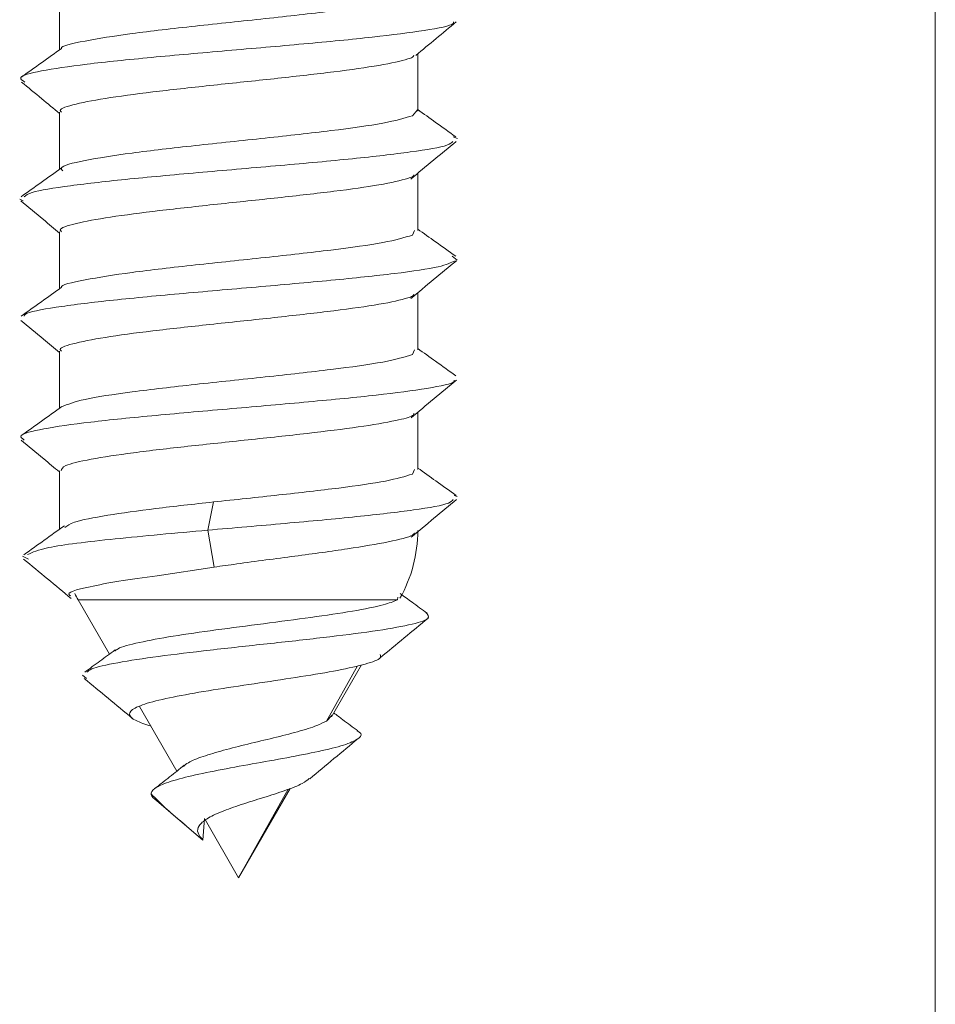
# Model space of a CAD drawing. Units: inches. Extents: x 55.4 to 149.3, y 95.9 to 187.3.
# Drawn here: x 59.3 to 63.9, y 129.1 to 134 of the extents above; entities that cross this region are included whole.
import ezdxf

# ---------------------------------------------------------------- set-up
doc = ezdxf.new("R2010")
doc.units = ezdxf.units.IN
doc.header["$MEASUREMENT"] = 0

# ---------------------------------------------------------------- blocks, each defined once
blk = doc.blocks.new('block 176')
at = {"color": 7, "lineweight": 15, "true_color": 0xffffff}
blk.add_open_spline([(59.4869, 133.283), (59.4531, 133.2588), (59.4194, 133.2347), (59.3855, 133.2105), (59.3517, 133.1863), (59.3178, 133.1622), (59.284, 133.138)], degree=3, knots=[0, 0, 0, 0, 1, 1, 1, 2, 2, 2, 2], dxfattribs=at)
blk = doc.blocks.new('block 177')
at = {"color": 7, "lineweight": 15, "true_color": 0xffffff}
blk.add_open_spline([(59.4874, 132.6834), (59.4536, 132.6592), (59.4198, 132.635), (59.3859, 132.6108), (59.3521, 132.5866), (59.3182, 132.5624), (59.2843, 132.5382)], degree=3, knots=[0, 0, 0, 0, 1, 1, 1, 2, 2, 2, 2], dxfattribs=at)
blk = doc.blocks.new('block 178')
at = {"color": 7, "lineweight": 15, "true_color": 0xffffff}
blk.add_open_spline([(59.4884, 132.0841), (59.4545, 132.0598), (59.4207, 132.0356), (59.3868, 132.0114), (59.3529, 131.9872), (59.319, 131.963), (59.2851, 131.9388)], degree=3, knots=[0, 0, 0, 0, 1, 1, 1, 2, 2, 2, 2], dxfattribs=at)
blk = doc.blocks.new('block 179')
at = {"color": 7, "lineweight": 15, "true_color": 0xffffff}
blk.add_open_spline([(61.4695, 131.6383), (61.4356, 131.6624), (61.4018, 131.6866), (61.368, 131.7107), (61.3376, 131.7324), (61.3073, 131.7542), (61.2769, 131.7759)], degree=3, knots=[0, 0, 0, 0, 1, 1, 1, 2, 2, 2, 2], dxfattribs=at)
blk = doc.blocks.new('block 180')
at = {"color": 7, "lineweight": 15, "true_color": 0xffffff}
blk.add_open_spline([(61.4681, 132.2393), (61.4343, 132.2634), (61.4005, 132.2875), (61.3667, 132.3117), (61.3368, 132.3331), (61.3068, 132.3545), (61.2769, 132.3759)], degree=3, knots=[0, 0, 0, 0, 1, 1, 1, 2, 2, 2, 2], dxfattribs=at)
blk = doc.blocks.new('block 181')
at = {"color": 7, "lineweight": 15, "true_color": 0xffffff}
blk.add_open_spline([(61.4676, 132.8396), (61.4337, 132.8638), (61.3998, 132.888), (61.366, 132.9122), (61.3363, 132.9334), (61.3066, 132.9546), (61.2769, 132.9759)], degree=3, knots=[0, 0, 0, 0, 1, 1, 1, 2, 2, 2, 2], dxfattribs=at)
blk = doc.blocks.new('block 182')
at = {"color": 7, "lineweight": 15, "true_color": 0xffffff}
blk.add_open_spline([(61.4681, 133.4393), (61.4342, 133.4635), (61.4003, 133.4877), (61.3664, 133.5119), (61.3366, 133.5332), (61.3068, 133.5545), (61.2769, 133.5759)], degree=3, knots=[0, 0, 0, 0, 1, 1, 1, 2, 2, 2, 2], dxfattribs=at)
blk = doc.blocks.new('block 183')
at = {"color": 7, "lineweight": 15, "true_color": 0xffffff}
blk.add_open_spline([(59.2822, 133.1178), (59.3203, 133.0863), (59.3583, 133.0547), (59.3963, 133.0232), (59.4232, 133.0008), (59.45, 132.9785), (59.4769, 132.9561)], degree=3, knots=[0, 0, 0, 0, 1, 1, 1, 2, 2, 2, 2], dxfattribs=at)
blk = doc.blocks.new('block 184')
at = {"color": 7, "lineweight": 15, "true_color": 0xffffff}
blk.add_open_spline([(59.2832, 132.517), (59.3212, 132.4855), (59.3592, 132.454), (59.3971, 132.4225), (59.4237, 132.4004), (59.4503, 132.3782), (59.4769, 132.3561)], degree=3, knots=[0, 0, 0, 0, 1, 1, 1, 2, 2, 2, 2], dxfattribs=at)
blk = doc.blocks.new('block 185')
at = {"color": 7, "lineweight": 15, "true_color": 0xffffff}
blk.add_open_spline([(59.2839, 131.9164), (59.3219, 131.8849), (59.36, 131.8534), (59.3979, 131.8218), (59.4243, 131.7999), (59.4506, 131.778), (59.4769, 131.7561)], degree=3, knots=[0, 0, 0, 0, 1, 1, 1, 2, 2, 2, 2], dxfattribs=at)
blk = doc.blocks.new('block 186')
at = {"color": 7, "lineweight": 15, "true_color": 0xffffff}
blk.add_open_spline([(61.2438, 131.4286), (61.2818, 131.4602), (61.3197, 131.4917), (61.3577, 131.5233), (61.3957, 131.5548), (61.4338, 131.5864), (61.4718, 131.6179)], degree=3, knots=[0, 0, 0, 0, 1, 1, 1, 2, 2, 2, 2], dxfattribs=at)
blk = doc.blocks.new('block 187')
at = {"color": 7, "lineweight": 15, "true_color": 0xffffff}
blk.add_open_spline([(61.2433, 132.0282), (61.2813, 132.0597), (61.3193, 132.0913), (61.3573, 132.1229), (61.3953, 132.1544), (61.4333, 132.186), (61.4714, 132.2176)], degree=3, knots=[0, 0, 0, 0, 1, 1, 1, 2, 2, 2, 2], dxfattribs=at)
blk = doc.blocks.new('block 188')
at = {"color": 7, "lineweight": 15, "true_color": 0xffffff}
blk.add_open_spline([(61.2426, 132.6276), (61.2805, 132.6591), (61.3185, 132.6907), (61.3565, 132.7223), (61.3945, 132.7538), (61.4326, 132.7854), (61.4707, 132.817)], degree=3, knots=[0, 0, 0, 0, 1, 1, 1, 2, 2, 2, 2], dxfattribs=at)
blk = doc.blocks.new('block 189')
at = {"color": 7, "lineweight": 15, "true_color": 0xffffff}
blk.add_open_spline([(61.242, 133.2271), (61.28, 133.2587), (61.3179, 133.2902), (61.3559, 133.3218), (61.3939, 133.3534), (61.432, 133.3849), (61.47, 133.4165)], degree=3, knots=[0, 0, 0, 0, 1, 1, 1, 2, 2, 2, 2], dxfattribs=at)
blk = doc.blocks.new('block 193')
at = {"color": 7, "lineweight": 15, "true_color": 0xffffff}
blk.add_open_spline([(59.2865, 133.7146), (59.3203, 133.6866), (59.354, 133.6586), (59.3877, 133.6306), (59.4175, 133.6058), (59.4472, 133.5811), (59.4769, 133.5564)], degree=3, knots=[0, 0, 0, 0, 1, 1, 1, 2, 2, 2, 2], dxfattribs=at)
blk = doc.blocks.new('block 194')
at = {"color": 7, "lineweight": 15, "true_color": 0xffffff}
blk.add_open_spline([(61.2677, 133.8484), (61.3014, 133.8765), (61.3351, 133.9045), (61.3688, 133.9325), (61.4025, 133.9605), (61.4363, 133.9885), (61.4701, 134.0165)], degree=3, knots=[0, 0, 0, 0, 1, 1, 1, 2, 2, 2, 2], dxfattribs=at)
blk = doc.blocks.new('block 200')
at = {"color": 7, "lineweight": 15, "true_color": 0xffffff}
blk.add_open_spline([(59.4875, 133.8834), (59.4537, 133.8593), (59.42, 133.8351), (59.3862, 133.811), (59.3524, 133.7868), (59.3186, 133.7627), (59.2848, 133.7386)], degree=3, knots=[0, 0, 0, 0, 1, 1, 1, 2, 2, 2, 2], dxfattribs=at)
blk = doc.blocks.new('block 236')
at = {"color": 7, "lineweight": 15, "true_color": 0xffffff}
blk.add_open_spline([(59.2965, 131.3186), (59.3365, 131.2855), (59.3765, 131.2524), (59.4164, 131.2193), (59.4564, 131.1862), (59.4963, 131.1531), (59.5362, 131.1199)], degree=3, knots=[0, 0, 0, 0, 1, 1, 1, 2, 2, 2, 2], dxfattribs=at)
blk = doc.blocks.new('block 237')
at = {"color": 7, "lineweight": 15, "true_color": 0xffffff}
blk.add_open_spline([(59.5015, 131.486), (59.4677, 131.4617), (59.434, 131.4375), (59.4002, 131.4133), (59.3663, 131.389), (59.3324, 131.3648), (59.2986, 131.3406)], degree=3, knots=[0, 0, 0, 0, 1, 1, 1, 2, 2, 2, 2], dxfattribs=at)
blk = doc.blocks.new('block 238')
at = {"color": 7, "lineweight": 15, "true_color": 0xffffff}
blk.add_lwpolyline([(59.4769, 131.7622), (59.4769, 131.4684)], dxfattribs=at)
blk = doc.blocks.new('block 239')
at = {"color": 7, "lineweight": 15, "true_color": 0xffffff}
blk.add_lwpolyline([(59.4769, 132.3623), (59.4769, 132.0759)], dxfattribs=at)
blk = doc.blocks.new('block 240')
at = {"color": 7, "lineweight": 15, "true_color": 0xffffff}
blk.add_lwpolyline([(59.4769, 132.9623), (59.4769, 132.6759)], dxfattribs=at)
blk = doc.blocks.new('block 241')
at = {"color": 7, "lineweight": 15, "true_color": 0xffffff}
blk.add_lwpolyline([(59.4769, 133.5623), (59.4769, 133.2759)], dxfattribs=at)
blk = doc.blocks.new('block 242')
at = {"color": 7, "lineweight": 15, "true_color": 0xffffff}
blk.add_lwpolyline([(59.4769, 134.1623), (59.4769, 133.8759)], dxfattribs=at)
blk = doc.blocks.new('block 279')
at = {"color": 7, "lineweight": 15, "true_color": 0xffffff}
blk.add_lwpolyline([(61.2769, 133.5688), (61.2769, 133.8561)], dxfattribs=at)
blk = doc.blocks.new('block 280')
at = {"color": 7, "lineweight": 15, "true_color": 0xffffff}
blk.add_lwpolyline([(61.2769, 132.9688), (61.2769, 133.2562)], dxfattribs=at)
blk = doc.blocks.new('block 281')
at = {"color": 7, "lineweight": 15, "true_color": 0xffffff}
blk.add_lwpolyline([(61.2769, 132.3688), (61.2769, 132.6561)], dxfattribs=at)
blk = doc.blocks.new('block 282')
at = {"color": 7, "lineweight": 15, "true_color": 0xffffff}
blk.add_lwpolyline([(61.2769, 131.7688), (61.2769, 132.0561)], dxfattribs=at)
blk = doc.blocks.new('block 283')
at = {"color": 7, "lineweight": 15, "true_color": 0xffffff}
blk.add_open_spline([(59.5534, 131.1456), (59.5589, 131.1348), (59.5647, 131.1242), (59.5707, 131.1137)], degree=3, dxfattribs=at)
blk = doc.blocks.new('block 284')
at = {"color": 7, "lineweight": 15, "true_color": 0xffffff}
blk.add_open_spline([(61.1875, 131.1213), (61.2459, 131.2254), (61.2767, 131.3428), (61.2769, 131.4621)], degree=3, dxfattribs=at)
blk = doc.blocks.new('block 285')
at = {"color": 7, "lineweight": 15, "true_color": 0xffffff}
blk.add_open_spline([(59.6012, 130.7192), (59.6414, 130.6859), (59.6817, 130.6526), (59.7219, 130.6193), (59.762, 130.5861), (59.8021, 130.5528), (59.8422, 130.5195)], degree=3, knots=[0, 0, 0, 0, 1, 1, 1, 2, 2, 2, 2], dxfattribs=at)
blk = doc.blocks.new('block 286')
at = {"color": 7, "lineweight": 15, "true_color": 0xffffff}
blk.add_open_spline([(59.9369, 130.1394), (59.9623, 130.1138), (59.9877, 130.0882), (60.0172, 130.0613), (60.0451, 130.036), (60.0767, 130.0096), (60.1082, 129.9832)], degree=3, knots=[0, 0, 0, 0, 1, 1, 1, 2, 2, 2, 2], dxfattribs=at)
blk = doc.blocks.new('block 287')
at = {"color": 7, "lineweight": 15, "true_color": 0xffffff}
blk.add_open_spline([(60.7342, 130.2147), (60.7747, 130.2485), (60.8153, 130.2823), (60.8559, 130.3161), (60.8966, 130.35), (60.9374, 130.3837), (60.9782, 130.4175)], degree=3, knots=[0, 0, 0, 0, 1, 1, 1, 2, 2, 2, 2], dxfattribs=at)
blk = doc.blocks.new('block 288')
at = {"color": 7, "lineweight": 15, "true_color": 0xffffff}
blk.add_open_spline([(61.0879, 130.8228), (61.128, 130.856), (61.1682, 130.8891), (61.2083, 130.9223), (61.2484, 130.9555), (61.2885, 130.9887), (61.3287, 131.0219)], degree=3, knots=[0, 0, 0, 0, 1, 1, 1, 2, 2, 2, 2], dxfattribs=at)
blk = doc.blocks.new('block 289')
at = {"color": 7, "lineweight": 15, "true_color": 0xffffff}
blk.add_open_spline([(59.7563, 130.8621), (59.731, 130.8434), (59.7056, 130.8247), (59.6802, 130.8061), (59.6547, 130.7874), (59.6292, 130.7688), (59.6036, 130.7502)], degree=3, knots=[0, 0, 0, 0, 1, 1, 1, 2, 2, 2, 2], dxfattribs=at)
blk = doc.blocks.new('block 290')
at = {"color": 7, "lineweight": 15, "true_color": 0xffffff}
blk.add_open_spline([(60.104, 130.2836), (60.0796, 130.2638), (60.0553, 130.2441), (60.0305, 130.2245), (60.0055, 130.2047), (59.98, 130.1851), (59.9545, 130.1654)], degree=3, knots=[0, 0, 0, 0, 1, 1, 1, 2, 2, 2, 2], dxfattribs=at)
blk = doc.blocks.new('block 291')
at = {"color": 7, "lineweight": 15, "true_color": 0xffffff}
blk.add_open_spline([(60.9765, 130.455), (60.9508, 130.474), (60.9251, 130.4931), (60.8995, 130.5123), (60.8847, 130.5234), (60.87, 130.5345), (60.8552, 130.5457)], degree=3, knots=[0, 0, 0, 0, 1, 1, 1, 2, 2, 2, 2], dxfattribs=at)
blk = doc.blocks.new('block 292')
at = {"color": 7, "lineweight": 15, "true_color": 0xffffff}
blk.add_open_spline([(61.324, 131.0469), (61.2988, 131.0651), (61.2736, 131.0834), (61.2484, 131.1016), (61.2282, 131.1162), (61.208, 131.1309), (61.1878, 131.1456)], degree=3, knots=[0, 0, 0, 0, 1, 1, 1, 2, 2, 2, 2], dxfattribs=at)
blk = doc.blocks.new('block 293')
at = {"color": 7, "lineweight": 15, "true_color": 0xffffff}
blk.add_lwpolyline([(59.5707, 131.1137), (59.728, 130.8412)], dxfattribs=at)
blk = doc.blocks.new('block 294')
at = {"color": 7, "lineweight": 15, "true_color": 0xffffff}
blk.add_lwpolyline([(60.8436, 130.5255), (60.9945, 130.7869)], dxfattribs=at)
blk = doc.blocks.new('block 295')
at = {"color": 7, "lineweight": 15, "true_color": 0xffffff}
blk.add_lwpolyline([(59.8798, 130.5784), (60.0671, 130.2539)], dxfattribs=at)
blk = doc.blocks.new('block 296')
at = {"color": 7, "lineweight": 15, "true_color": 0xffffff}
blk.add_lwpolyline([(60.2099, 130.0066), (60.3769, 129.7173)], dxfattribs=at)
blk = doc.blocks.new('block 297')
at = {"color": 7, "lineweight": 15, "true_color": 0xffffff}
blk.add_lwpolyline([(60.3769, 129.7173), (60.6366, 130.1669)], dxfattribs=at)
blk = doc.blocks.new('block 306')
at = {"color": 7, "lineweight": 15, "true_color": 0xffffff}
blk.add_lwpolyline([(63.8769, 142.6173), (63.8769, 110.7173)], dxfattribs=at)
blk = doc.blocks.new('block 489')
at = {"color": 7, "lineweight": 15, "true_color": 0xffffff}
blk.add_open_spline([(60.222, 131.4637), (60.3528, 131.475), (60.4835, 131.4863), (60.6105, 131.4976), (60.7374, 131.5089), (60.8605, 131.5202), (60.9697, 131.5315), (61.0789, 131.5428), (61.1742, 131.5541), (61.255, 131.5654), (61.3358, 131.5767), (61.4022, 131.5881), (61.4306, 131.5994), (61.446, 131.6055), (61.4503, 131.6116), (61.4545, 131.6178)], degree=3, knots=[0, 0, 0, 0, 1, 1, 1, 2, 2, 2, 3, 3, 3, 4, 4, 4, 5, 5, 5, 5], dxfattribs=at)
blk = doc.blocks.new('block 490')
at = {"color": 7, "lineweight": 15, "true_color": 0xffffff}
blk.add_lwpolyline([(61.4747, 131.6333), (61.4606, 131.6384)], dxfattribs=at)
blk = doc.blocks.new('block 491')
at = {"color": 7, "lineweight": 15, "true_color": 0xffffff}
blk.add_open_spline([(59.2996, 131.9163), (59.2895, 131.9237), (59.2794, 131.9311), (59.2848, 131.9386), (59.293, 131.9499), (59.337, 131.9612), (59.3985, 131.9725), (59.46, 131.9838), (59.5389, 131.9951), (59.6344, 132.0064), (59.73, 132.0177), (59.8422, 132.029), (59.963, 132.0403), (60.0838, 132.0516), (60.2133, 132.0629), (60.3433, 132.0742), (60.4734, 132.0856), (60.6041, 132.0969), (60.7278, 132.1082), (60.8515, 132.1195), (60.9683, 132.1308), (61.0685, 132.1421), (61.1686, 132.1534), (61.2522, 132.1647), (61.3228, 132.176), (61.3935, 132.1873), (61.4513, 132.1986), (61.4591, 132.2099), (61.4608, 132.2124), (61.4601, 132.215), (61.4593, 132.2175)], degree=3, knots=[0, 0, 0, 0, 1, 1, 1, 2, 2, 2, 3, 3, 3, 4, 4, 4, 5, 5, 5, 6, 6, 6, 7, 7, 7, 8, 8, 8, 9, 9, 9, 10, 10, 10, 10], dxfattribs=at)
blk = doc.blocks.new('block 492')
at = {"color": 7, "lineweight": 15, "true_color": 0xffffff}
blk.add_open_spline([(59.2994, 132.5384), (59.3001, 132.5419), (59.3007, 132.5455), (59.3059, 132.5491), (59.3224, 132.5604), (59.3845, 132.5718), (59.46, 132.5831), (59.5355, 132.5944), (59.6244, 132.6057), (59.7286, 132.617), (59.8329, 132.6283), (59.9526, 132.6396), (60.0782, 132.6509), (60.2037, 132.6622), (60.3352, 132.6735), (60.465, 132.6848), (60.5948, 132.6961), (60.7231, 132.7074), (60.8409, 132.7187), (60.9586, 132.7301), (61.0659, 132.7414), (61.1588, 132.7527), (61.2516, 132.764), (61.33, 132.7753), (61.3791, 132.7866), (61.4229, 132.7967), (61.4435, 132.8068), (61.4641, 132.8169)], degree=3, knots=[0, 0, 0, 0, 1, 1, 1, 2, 2, 2, 3, 3, 3, 4, 4, 4, 5, 5, 5, 6, 6, 6, 7, 7, 7, 8, 8, 8, 9, 9, 9, 9], dxfattribs=at)
blk = doc.blocks.new('block 493')
at = {"color": 7, "lineweight": 15, "true_color": 0xffffff}
blk.add_lwpolyline([(61.4743, 132.8205), (61.4504, 132.8398)], dxfattribs=at)
blk = doc.blocks.new('block 494')
at = {"color": 7, "lineweight": 15, "true_color": 0xffffff}
blk.add_lwpolyline([(59.2949, 133.1176), (59.2771, 133.1258)], dxfattribs=at)
blk = doc.blocks.new('block 495')
at = {"color": 7, "lineweight": 15, "true_color": 0xffffff}
blk.add_open_spline([(59.3001, 133.1382), (59.3088, 133.1454), (59.3174, 133.1525), (59.3402, 133.1597), (59.3761, 133.171), (59.4473, 133.1823), (59.5328, 133.1936), (59.6183, 133.2049), (59.7183, 133.2162), (59.8308, 133.2276), (59.9433, 133.2389), (60.0684, 133.2502), (60.197, 133.2615), (60.3255, 133.2728), (60.4576, 133.2841), (60.5856, 133.2954), (60.7136, 133.3067), (60.8375, 133.318), (60.9482, 133.3293), (61.0589, 133.3406), (61.1564, 133.3519), (61.2395, 133.3632), (61.3226, 133.3745), (61.3914, 133.3859), (61.4231, 133.3972), (61.4409, 133.4035), (61.4469, 133.4099), (61.4529, 133.4163)], degree=3, knots=[0, 0, 0, 0, 1, 1, 1, 2, 2, 2, 3, 3, 3, 4, 4, 4, 5, 5, 5, 6, 6, 6, 7, 7, 7, 8, 8, 8, 9, 9, 9, 9], dxfattribs=at)
blk = doc.blocks.new('block 496')
at = {"color": 7, "lineweight": 15, "true_color": 0xffffff}
blk.add_lwpolyline([(61.476, 133.4311), (61.4551, 133.4395)], dxfattribs=at)
blk = doc.blocks.new('block 497')
at = {"color": 7, "lineweight": 15, "true_color": 0xffffff}
blk.add_lwpolyline([(60.222, 131.4637), (60.2502, 131.6053)], dxfattribs=at)
blk = doc.blocks.new('block 498')
at = {"color": 7, "lineweight": 15, "true_color": 0xffffff}
blk.add_open_spline([(60.2502, 131.6053), (60.361, 131.617), (60.4718, 131.6287), (60.5784, 131.6403), (60.685, 131.652), (60.7875, 131.6637), (60.8797, 131.6754), (60.972, 131.6871), (61.054, 131.6988), (61.1141, 131.7104), (61.1742, 131.7221), (61.2122, 131.7338), (61.2503, 131.7455)], degree=3, knots=[0, 0, 0, 0, 1, 1, 1, 2, 2, 2, 3, 3, 3, 4, 4, 4, 4], dxfattribs=at)
blk = doc.blocks.new('block 499')
at = {"color": 7, "lineweight": 15, "true_color": 0xffffff}
blk.add_lwpolyline([(61.2607, 131.7688), (61.2503, 131.7455)], dxfattribs=at)
blk = doc.blocks.new('block 500')
at = {"color": 7, "lineweight": 15, "true_color": 0xffffff}
blk.add_open_spline([(61.2503, 132.3455), (61.2087, 132.333), (61.1671, 132.3205), (61.1006, 132.308), (61.0341, 132.2955), (60.9426, 132.283), (60.8407, 132.2705), (60.7389, 132.258), (60.6266, 132.2455), (60.5103, 132.233), (60.394, 132.2205), (60.2736, 132.208), (60.1595, 132.1955), (60.0454, 132.183), (59.9375, 132.1705), (59.8419, 132.158), (59.7462, 132.1455), (59.6627, 132.133), (59.6057, 132.1205), (59.5489, 132.1081), (59.5182, 132.0956), (59.4875, 132.0832)], degree=3, knots=[0, 0, 0, 0, 1, 1, 1, 2, 2, 2, 3, 3, 3, 4, 4, 4, 5, 5, 5, 6, 6, 6, 7, 7, 7, 7], dxfattribs=at)
blk = doc.blocks.new('block 501')
at = {"color": 7, "lineweight": 15, "true_color": 0xffffff}
blk.add_lwpolyline([(61.2607, 132.3688), (61.2503, 132.3455)], dxfattribs=at)
blk = doc.blocks.new('block 502')
at = {"color": 7, "lineweight": 15, "true_color": 0xffffff}
blk.add_open_spline([(61.2503, 132.9455), (61.2087, 132.933), (61.1671, 132.9205), (61.1006, 132.908), (61.0341, 132.8955), (60.9427, 132.883), (60.8407, 132.8705), (60.7388, 132.858), (60.6264, 132.8455), (60.5103, 132.833), (60.3942, 132.8205), (60.2743, 132.808), (60.1595, 132.7955), (60.0447, 132.783), (59.9349, 132.7705), (59.8419, 132.758), (59.7488, 132.7455), (59.6724, 132.733), (59.6057, 132.7205), (59.5389, 132.708), (59.4818, 132.6955), (59.4869, 132.683)], degree=3, knots=[0, 0, 0, 0, 1, 1, 1, 2, 2, 2, 3, 3, 3, 4, 4, 4, 5, 5, 5, 6, 6, 6, 7, 7, 7, 7], dxfattribs=at)
blk = doc.blocks.new('block 503')
at = {"color": 7, "lineweight": 15, "true_color": 0xffffff}
blk.add_lwpolyline([(61.2607, 132.9688), (61.2503, 132.9455)], dxfattribs=at)
blk = doc.blocks.new('block 504')
at = {"color": 7, "lineweight": 15, "true_color": 0xffffff}
blk.add_open_spline([(59.4932, 133.2688), (59.489, 133.2735), (59.4848, 133.2783), (59.4869, 133.283), (59.4924, 133.2955), (59.5417, 133.308), (59.6057, 133.3205), (59.6696, 133.333), (59.748, 133.3455), (59.8419, 133.358), (59.9357, 133.3705), (60.0449, 133.383), (60.1595, 133.3955), (60.2741, 133.408), (60.3941, 133.4205), (60.5103, 133.433), (60.6265, 133.4455), (60.7388, 133.458), (60.8407, 133.4705), (60.9426, 133.483), (61.0341, 133.4955), (61.1006, 133.508), (61.1671, 133.5205), (61.2087, 133.533), (61.2503, 133.5455)], degree=3, knots=[0, 0, 0, 0, 1, 1, 1, 2, 2, 2, 3, 3, 3, 4, 4, 4, 5, 5, 5, 6, 6, 6, 7, 7, 7, 8, 8, 8, 8], dxfattribs=at)
blk = doc.blocks.new('block 505')
at = {"color": 7, "lineweight": 15, "true_color": 0xffffff}
blk.add_lwpolyline([(61.2503, 133.5455), (61.2754, 133.5743)], dxfattribs=at)
blk = doc.blocks.new('block 506')
at = {"color": 7, "lineweight": 15, "true_color": 0xffffff}
blk.add_lwpolyline([(60.2537, 131.2781), (60.222, 131.4637)], dxfattribs=at)
blk = doc.blocks.new('block 507')
at = {"color": 7, "lineweight": 15, "true_color": 0xffffff}
blk.add_open_spline([(59.4856, 131.7622), (59.4883, 131.7707), (59.491, 131.7792), (59.5086, 131.7877), (59.5311, 131.7985), (59.5778, 131.8093), (59.6369, 131.8201), (59.696, 131.8309), (59.7674, 131.8417), (59.8496, 131.8525), (59.9317, 131.8633), (60.0246, 131.8741), (60.1224, 131.8849), (60.2201, 131.8957), (60.3226, 131.9065), (60.4242, 131.9173), (60.5257, 131.928), (60.6263, 131.9388), (60.7206, 131.9496), (60.8148, 131.9604), (60.9027, 131.9712), (60.9778, 131.9821), (61.0529, 131.9929), (61.1151, 132.0037), (61.1666, 132.0144), (61.2055, 132.0226), (61.2383, 132.0308), (61.2503, 132.0389), (61.2558, 132.0427), (61.2569, 132.0464), (61.2581, 132.0501)], degree=3, knots=[0, 0, 0, 0, 1, 1, 1, 2, 2, 2, 3, 3, 3, 4, 4, 4, 5, 5, 5, 6, 6, 6, 7, 7, 7, 8, 8, 8, 9, 9, 9, 10, 10, 10, 10], dxfattribs=at)
blk = doc.blocks.new('block 508')
at = {"color": 7, "lineweight": 15, "true_color": 0xffffff}
blk.add_open_spline([(59.4873, 132.3623), (59.4843, 132.3653), (59.4813, 132.3683), (59.481, 132.3713), (59.4801, 132.3821), (59.5149, 132.3929), (59.5606, 132.4037), (59.6063, 132.4145), (59.6628, 132.4253), (59.7332, 132.4361), (59.8036, 132.4469), (59.8877, 132.4577), (59.9792, 132.4685), (60.0707, 132.4793), (60.1696, 132.4901), (60.2706, 132.5009), (60.3716, 132.5117), (60.4748, 132.5225), (60.5741, 132.5333), (60.6734, 132.5441), (60.7687, 132.5549), (60.8551, 132.5657), (60.9415, 132.5765), (61.0189, 132.5873), (61.0816, 132.5981), (61.1443, 132.6089), (61.1923, 132.6198), (61.2278, 132.6305), (61.237, 132.6333), (61.2454, 132.6361), (61.2503, 132.6389), (61.2564, 132.6425), (61.257, 132.646), (61.2577, 132.6495)], degree=3, knots=[0, 0, 0, 0, 1, 1, 1, 2, 2, 2, 3, 3, 3, 4, 4, 4, 5, 5, 5, 6, 6, 6, 7, 7, 7, 8, 8, 8, 9, 9, 9, 10, 10, 10, 11, 11, 11, 11], dxfattribs=at)
blk = doc.blocks.new('block 509')
at = {"color": 7, "lineweight": 15, "true_color": 0xffffff}
blk.add_open_spline([(59.4873, 132.9623), (59.4843, 132.9653), (59.4813, 132.9683), (59.481, 132.9713), (59.4801, 132.9821), (59.5149, 132.9929), (59.5606, 133.0037), (59.6063, 133.0145), (59.6628, 133.0253), (59.7332, 133.0361), (59.8036, 133.0469), (59.8877, 133.0577), (59.9792, 133.0685), (60.0707, 133.0793), (60.1696, 133.0901), (60.2706, 133.1009), (60.3716, 133.1117), (60.4748, 133.1225), (60.5741, 133.1333), (60.6734, 133.1441), (60.7687, 133.1549), (60.8551, 133.1657), (60.9415, 133.1765), (61.0189, 133.1873), (61.0816, 133.1981), (61.1443, 133.2089), (61.1922, 133.2198), (61.2278, 133.2305), (61.237, 133.2333), (61.2454, 133.2361), (61.2503, 133.2389), (61.2561, 133.2423), (61.2567, 133.2457), (61.2574, 133.2491)], degree=3, knots=[0, 0, 0, 0, 1, 1, 1, 2, 2, 2, 3, 3, 3, 4, 4, 4, 5, 5, 5, 6, 6, 6, 7, 7, 7, 8, 8, 8, 9, 9, 9, 10, 10, 10, 11, 11, 11, 11], dxfattribs=at)
blk = doc.blocks.new('block 510')
at = {"color": 7, "lineweight": 15, "true_color": 0xffffff}
blk.add_open_spline([(61.2626, 131.4504), (61.2596, 131.4465), (61.2566, 131.4426), (61.2498, 131.4386), (61.2316, 131.4277), (61.1858, 131.4165), (61.1286, 131.405), (61.0715, 131.3935), (61.003, 131.3819), (60.9235, 131.3699), (60.8443, 131.3579), (60.7542, 131.3456), (60.659, 131.333), (60.5645, 131.3204), (60.465, 131.3075), (60.3672, 131.294), (60.3292, 131.2887), (60.2915, 131.2834), (60.2537, 131.2781)], degree=3, knots=[0, 0, 0, 0, 1, 1, 1, 2, 2, 2, 3, 3, 3, 4, 4, 4, 5, 5, 5, 6, 6, 6, 6], dxfattribs=at)
blk = doc.blocks.new('block 511')
at = {"color": 7, "lineweight": 15, "true_color": 0xffffff}
blk.add_open_spline([(59.3025, 133.7144), (59.2906, 133.7217), (59.2788, 133.7291), (59.282, 133.7364), (59.2871, 133.7477), (59.3284, 133.759), (59.3872, 133.7703), (59.446, 133.7816), (59.5224, 133.7929), (59.6159, 133.8042), (59.7094, 133.8155), (59.82, 133.8268), (59.9396, 133.8381), (60.0593, 133.8494), (60.188, 133.8607), (60.318, 133.872), (60.4479, 133.8834), (60.579, 133.8947), (60.7037, 133.906), (60.8283, 133.9173), (60.9465, 133.9286), (61.0486, 133.9399), (61.1507, 133.9512), (61.2366, 133.9625), (61.3096, 133.9738), (61.3826, 133.9851), (61.4426, 133.9964), (61.4542, 134.0077), (61.4572, 134.0106), (61.457, 134.0135), (61.4568, 134.0164)], degree=3, knots=[0, 0, 0, 0, 1, 1, 1, 2, 2, 2, 3, 3, 3, 4, 4, 4, 5, 5, 5, 6, 6, 6, 7, 7, 7, 8, 8, 8, 9, 9, 9, 10, 10, 10, 10], dxfattribs=at)
blk = doc.blocks.new('block 518')
at = {"color": 7, "lineweight": 15, "true_color": 0xffffff}
blk.add_open_spline([(59.4873, 133.5623), (59.4843, 133.5653), (59.4813, 133.5683), (59.481, 133.5713), (59.4801, 133.5821), (59.5149, 133.5929), (59.5606, 133.6037), (59.6063, 133.6145), (59.6628, 133.6253), (59.7332, 133.6361), (59.8036, 133.6469), (59.8877, 133.6577), (59.9792, 133.6685), (60.0707, 133.6793), (60.1696, 133.6901), (60.2706, 133.7009), (60.3716, 133.7117), (60.4748, 133.7225), (60.5741, 133.7333), (60.6734, 133.7441), (60.7687, 133.7549), (60.8551, 133.7657), (60.9415, 133.7765), (61.0189, 133.7873), (61.0816, 133.7981), (61.1443, 133.8089), (61.1923, 133.8198), (61.2278, 133.8305), (61.237, 133.8333), (61.2454, 133.8361), (61.2503, 133.8389), (61.2564, 133.8425), (61.2571, 133.846), (61.2577, 133.8496)], degree=3, knots=[0, 0, 0, 0, 1, 1, 1, 2, 2, 2, 3, 3, 3, 4, 4, 4, 5, 5, 5, 6, 6, 6, 7, 7, 7, 8, 8, 8, 9, 9, 9, 10, 10, 10, 11, 11, 11, 11], dxfattribs=at)
blk = doc.blocks.new('block 522')
at = {"color": 7, "lineweight": 15, "true_color": 0xffffff}
blk.add_open_spline([(61.2503, 134.1455), (61.2087, 134.133), (61.1671, 134.1205), (61.1006, 134.108), (61.0341, 134.0955), (60.9427, 134.083), (60.8407, 134.0705), (60.7388, 134.058), (60.6264, 134.0455), (60.5103, 134.033), (60.3942, 134.0205), (60.2743, 134.008), (60.1595, 133.9955), (60.0447, 133.983), (59.9349, 133.9705), (59.8419, 133.958), (59.7488, 133.9455), (59.6724, 133.933), (59.6057, 133.9205), (59.5389, 133.908), (59.4818, 133.8955), (59.4869, 133.883)], degree=3, knots=[0, 0, 0, 0, 1, 1, 1, 2, 2, 2, 3, 3, 3, 4, 4, 4, 5, 5, 5, 6, 6, 6, 7, 7, 7, 7], dxfattribs=at)
blk = doc.blocks.new('block 570')
at = {"color": 7, "lineweight": 15, "true_color": 0xffffff}
blk.add_open_spline([(59.5327, 131.1338), (59.5313, 131.1345), (59.5299, 131.1353), (59.5287, 131.1361), (59.506, 131.1508), (59.5635, 131.1654), (59.6308, 131.1798), (59.6726, 131.1888), (59.7182, 131.1978), (59.775, 131.2067), (59.8319, 131.2157), (59.9, 131.2246), (59.9682, 131.2336)], degree=3, knots=[0, 0, 0, 0, 1, 1, 1, 2, 2, 2, 3, 3, 3, 4, 4, 4, 4], dxfattribs=at)
blk = doc.blocks.new('block 571')
at = {"color": 7, "lineweight": 15, "true_color": 0xffffff}
blk.add_lwpolyline([(59.3217, 131.3182), (59.291, 131.3324)], dxfattribs=at)
blk = doc.blocks.new('block 572')
at = {"color": 7, "lineweight": 15, "true_color": 0xffffff}
blk.add_open_spline([(59.3165, 131.3409), (59.3414, 131.3526), (59.3662, 131.3644), (59.4234, 131.3762), (59.4946, 131.3908), (59.6159, 131.4054), (59.7571, 131.4199), (59.8987, 131.4345), (60.0604, 131.4491), (60.222, 131.4637)], degree=3, knots=[0, 0, 0, 0, 1, 1, 1, 2, 2, 2, 3, 3, 3, 3], dxfattribs=at)
blk = doc.blocks.new('block 573')
at = {"color": 7, "lineweight": 15, "true_color": 0xffffff}
blk.add_lwpolyline([(60.2537, 131.2781), (59.9682, 131.2336)], dxfattribs=at)
blk = doc.blocks.new('block 574')
at = {"color": 7, "lineweight": 15, "true_color": 0xffffff}
blk.add_open_spline([(60.2502, 131.6053), (60.1506, 131.5944), (60.0511, 131.5835), (59.9609, 131.5724), (59.8707, 131.5613), (59.79, 131.5499), (59.7191, 131.5384), (59.6481, 131.5269), (59.5871, 131.5153), (59.5522, 131.5033), (59.5275, 131.4949), (59.5158, 131.4863), (59.5041, 131.4777)], degree=3, knots=[0, 0, 0, 0, 1, 1, 1, 2, 2, 2, 3, 3, 3, 4, 4, 4, 4], dxfattribs=at)
blk = doc.blocks.new('block 575')
at = {"color": 7, "lineweight": 15, "true_color": 0xffffff}
blk.add_lwpolyline([(61.1769, 131.1278), (61.1745, 131.1137)], dxfattribs=at)
blk = doc.blocks.new('block 576')
at = {"color": 7, "lineweight": 15, "true_color": 0xffffff}
blk.add_open_spline([(60.1973, 129.9075), (60.1872, 129.9195), (60.1771, 129.9316), (60.173, 129.943), (60.1686, 129.9554), (60.1711, 129.9672), (60.1785, 129.9785), (60.1864, 129.9908), (60.1999, 130.0026), (60.2182, 130.014), (60.2377, 130.0263), (60.2628, 130.0381), (60.291, 130.0495), (60.3211, 130.0618), (60.3548, 130.0736), (60.3896, 130.085), (60.4266, 130.0972), (60.4649, 130.1091), (60.5014, 130.1205), (60.54, 130.1327), (60.5766, 130.1445), (60.6098, 130.156), (60.6449, 130.1682), (60.6761, 130.1801), (60.6969, 130.1915), (60.7123, 130.2), (60.7219, 130.2082), (60.7315, 130.2164)], degree=3, knots=[0, 0, 0, 0, 1, 1, 1, 2, 2, 2, 3, 3, 3, 4, 4, 4, 5, 5, 5, 6, 6, 6, 7, 7, 7, 8, 8, 8, 9, 9, 9, 9], dxfattribs=at)
blk = doc.blocks.new('block 577')
at = {"color": 7, "lineweight": 15, "true_color": 0xffffff}
blk.add_open_spline([(59.9369, 130.4795), (59.9089, 130.4887), (59.8809, 130.498), (59.862, 130.5071), (59.8396, 130.5178), (59.8299, 130.5283), (59.8293, 130.5387), (59.8287, 130.5493), (59.8378, 130.5599), (59.8568, 130.5702), (59.8765, 130.5809), (59.9068, 130.5914), (59.9454, 130.6018), (59.9852, 130.6124), (60.0339, 130.623), (60.0887, 130.6333), (60.145, 130.644), (60.2079, 130.6545), (60.2735, 130.6649), (60.341, 130.6756), (60.4116, 130.6861), (60.4812, 130.6964), (60.5528, 130.7071), (60.6233, 130.7176), (60.6893, 130.728), (60.757, 130.7387), (60.82, 130.7492), (60.874, 130.7596), (60.9294, 130.7702), (60.9755, 130.7807), (61.0129, 130.7911), (61.0513, 130.8018), (61.0804, 130.8123), (61.0878, 130.8227), (61.0917, 130.8281), (61.0895, 130.8335), (61.0873, 130.8389)], degree=3, knots=[0, 0, 0, 0, 1, 1, 1, 2, 2, 2, 3, 3, 3, 4, 4, 4, 5, 5, 5, 6, 6, 6, 7, 7, 7, 8, 8, 8, 9, 9, 9, 10, 10, 10, 11, 11, 11, 12, 12, 12, 12], dxfattribs=at)
blk = doc.blocks.new('block 578')
at = {"color": 7, "lineweight": 15, "true_color": 0xffffff}
blk.add_lwpolyline([(59.9663, 130.1039), (60.1973, 129.9075)], dxfattribs=at)
blk = doc.blocks.new('block 579')
at = {"color": 7, "lineweight": 15, "true_color": 0xffffff}
blk.add_open_spline([(59.9663, 130.1039), (59.9532, 130.1145), (59.9402, 130.1251), (59.9372, 130.1354), (59.934, 130.1462), (59.9417, 130.1567), (59.9567, 130.167), (59.9723, 130.1777), (59.9958, 130.1882), (60.0264, 130.1985), (60.0582, 130.2093), (60.0977, 130.2198), (60.1422, 130.2301), (60.1883, 130.2408), (60.2398, 130.2513), (60.2937, 130.2617), (60.3496, 130.2723), (60.4081, 130.2829), (60.466, 130.2932), (60.5258, 130.3039), (60.585, 130.3144), (60.6402, 130.3248), (60.6973, 130.3355), (60.7501, 130.346), (60.7964, 130.3563), (60.8441, 130.367), (60.8847, 130.3775), (60.9151, 130.3879), (60.9464, 130.3985), (60.9669, 130.409), (60.9804, 130.4194), (60.9942, 130.4301), (61.0008, 130.4407), (60.9813, 130.451), (60.9787, 130.4524), (60.9756, 130.4537), (60.9725, 130.4551)], degree=3, knots=[0, 0, 0, 0, 1, 1, 1, 2, 2, 2, 3, 3, 3, 4, 4, 4, 5, 5, 5, 6, 6, 6, 7, 7, 7, 8, 8, 8, 9, 9, 9, 10, 10, 10, 11, 11, 11, 12, 12, 12, 12], dxfattribs=at)
blk = doc.blocks.new('block 580')
at = {"color": 7, "lineweight": 15, "true_color": 0xffffff}
blk.add_lwpolyline([(59.612, 130.7189), (59.592, 130.735)], dxfattribs=at)
blk = doc.blocks.new('block 581')
at = {"color": 7, "lineweight": 15, "true_color": 0xffffff}
blk.add_open_spline([(59.6147, 130.7503), (59.6206, 130.7558), (59.6265, 130.7612), (59.6387, 130.7666), (59.663, 130.7772), (59.7121, 130.7877), (59.77, 130.7981), (59.8293, 130.8087), (59.8977, 130.8193), (59.975, 130.8297), (60.054, 130.8403), (60.1423, 130.8508), (60.2339, 130.8612), (60.3275, 130.8719), (60.4245, 130.8824), (60.52, 130.8928), (60.6174, 130.9034), (60.7131, 130.9139), (60.8022, 130.9243), (60.893, 130.935), (60.9768, 130.9455), (61.0488, 130.9559), (61.1222, 130.9665), (61.1834, 130.977), (61.2307, 130.9875), (61.2789, 130.9981), (61.3128, 131.0086), (61.325, 131.019), (61.3375, 131.0296), (61.3276, 131.0401), (61.3178, 131.0506)], degree=3, knots=[0, 0, 0, 0, 1, 1, 1, 2, 2, 2, 3, 3, 3, 4, 4, 4, 5, 5, 5, 6, 6, 6, 7, 7, 7, 8, 8, 8, 9, 9, 9, 10, 10, 10, 10], dxfattribs=at)
blk = doc.blocks.new('block 582')
at = {"color": 7, "lineweight": 15, "true_color": 0xffffff}
blk.add_open_spline([(60.0994, 130.2765), (60.1066, 130.283), (60.1139, 130.2895), (60.1243, 130.2958), (60.142, 130.3065), (60.1689, 130.3169), (60.1988, 130.327), (60.2298, 130.3375), (60.2641, 130.3479), (60.3009, 130.3579), (60.3397, 130.3686), (60.3814, 130.3789), (60.4232, 130.3891), (60.4667, 130.3997), (60.5103, 130.4101), (60.5516, 130.4202), (60.5948, 130.4308), (60.6355, 130.4411), (60.6722, 130.4513), (60.7105, 130.4619), (60.7444, 130.4723), (60.7702, 130.4825), (60.789, 130.4899), (60.8034, 130.4971), (60.8179, 130.5044)], degree=3, knots=[0, 0, 0, 0, 1, 1, 1, 2, 2, 2, 3, 3, 3, 4, 4, 4, 5, 5, 5, 6, 6, 6, 7, 7, 7, 8, 8, 8, 8], dxfattribs=at)
blk = doc.blocks.new('block 583')
at = {"color": 7, "lineweight": 15, "true_color": 0xffffff}
blk.add_lwpolyline([(60.8179, 130.5044), (60.8477, 130.5353)], dxfattribs=at)
blk = doc.blocks.new('block 584')
at = {"color": 7, "lineweight": 15, "true_color": 0xffffff}
blk.add_open_spline([(59.756, 130.8555), (59.7599, 130.8597), (59.7638, 130.8639), (59.7712, 130.8681), (59.7899, 130.8788), (59.8309, 130.8892), (59.8787, 130.8996), (59.9278, 130.9102), (59.984, 130.9207), (60.0478, 130.931), (60.1133, 130.9416), (60.1869, 130.9521), (60.2632, 130.9625), (60.3412, 130.9731), (60.4222, 130.9836), (60.502, 130.994), (60.5839, 131.0046), (60.6646, 131.0151), (60.7395, 131.0255), (60.8161, 131.0361), (60.8865, 131.0466), (60.9482, 131.057), (61.0112, 131.0677), (61.0651, 131.0782), (61.103, 131.0885), (61.1339, 131.097), (61.1542, 131.1053), (61.1745, 131.1137)], degree=3, knots=[0, 0, 0, 0, 1, 1, 1, 2, 2, 2, 3, 3, 3, 4, 4, 4, 5, 5, 5, 6, 6, 6, 7, 7, 7, 8, 8, 8, 9, 9, 9, 9], dxfattribs=at)
blk = doc.blocks.new('block 585')
at = {"color": 7, "lineweight": 15, "true_color": 0xffffff}
blk.add_lwpolyline([(60.1973, 129.9075), (60.205, 130.0151)], dxfattribs=at)
blk = doc.blocks.new('block 586')
at = {"color": 7, "lineweight": 15, "true_color": 0xffffff}
blk.add_lwpolyline([(60.6266, 130.1629), (60.3769, 129.7173)], dxfattribs=at)
blk = doc.blocks.new('block 705')
at = {"color": 8, "lineweight": 15, "true_color": 0x808080}
blk.add_lwpolyline([(59.5707, 131.1137), (61.1745, 131.1137)], dxfattribs=at)
blk = doc.blocks.new('block 706')
at = {"color": 8, "lineweight": 15, "true_color": 0x808080}
blk.add_lwpolyline([(60.8179, 130.5044), (60.9736, 130.7822)], dxfattribs=at)

msp = doc.modelspace()

# ---------------------------------------------------------------- block references
for name in ['block 306', 'block 242', 'block 522', 'block 511', 'block 194', 'block 200', 'block 518', 'block 279', 'block 193', 'block 505', 'block 182', 'block 241', 'block 504', 'block 496', 'block 495', 'block 189', 'block 176', 'block 509', 'block 280', 'block 494', 'block 183', 'block 240', 'block 502', 'block 503', 'block 181', 'block 493', 'block 492', 'block 188', 'block 177', 'block 508', 'block 281', 'block 184', 'block 239', 'block 500', 'block 501', 'block 180', 'block 491', 'block 187', 'block 178', 'block 507', 'block 282', 'block 185', 'block 238', 'block 498', 'block 499', 'block 179', 'block 574', 'block 489', 'block 497', 'block 186', 'block 490', 'block 237', 'block 572', 'block 506', 'block 510', 'block 284', 'block 571', 'block 236', 'block 573', 'block 570', 'block 283', 'block 293', 'block 705', 'block 584', 'block 575', 'block 292', 'block 581', 'block 288', 'block 289', 'block 577', 'block 706', 'block 294', 'block 580', 'block 285', 'block 295', 'block 583', 'block 291', 'block 582', 'block 579', 'block 287', 'block 290', 'block 576', 'block 297', 'block 586', 'block 286', 'block 578', 'block 585', 'block 296']:
    msp.add_blockref(name, (0, 0))

doc.saveas('drawing.dxf')
